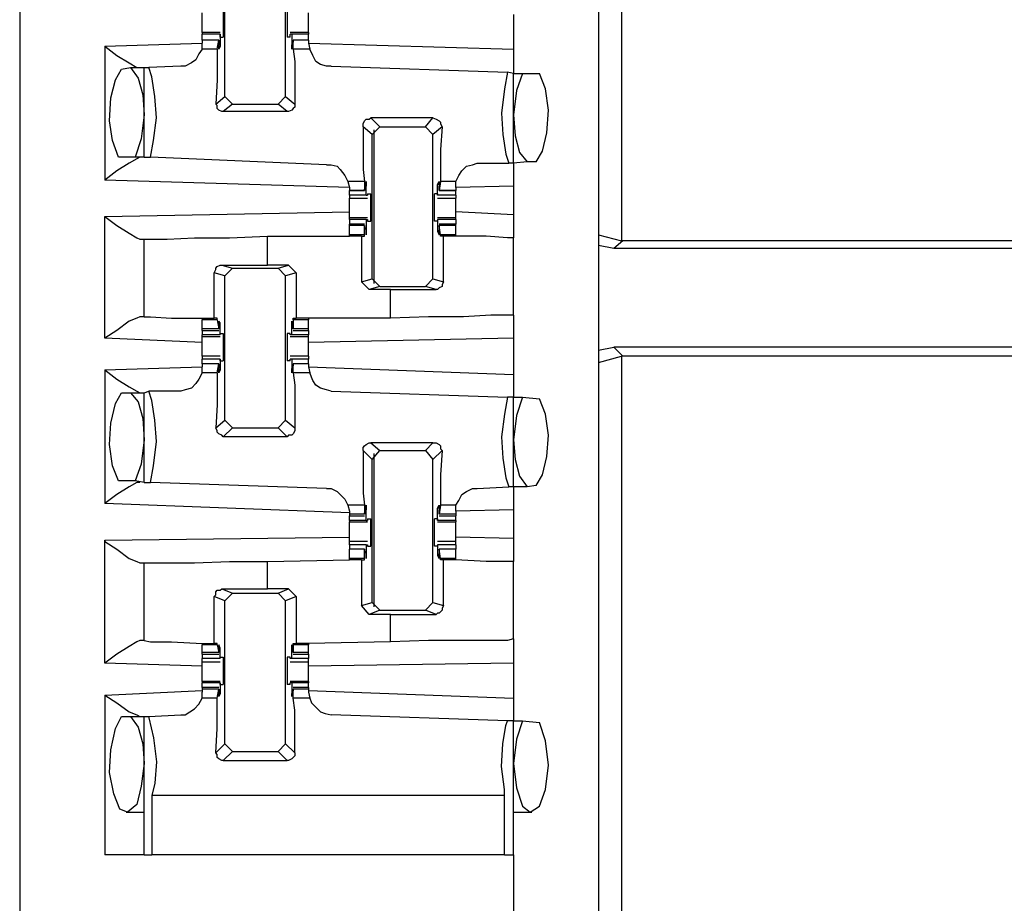
# Model space of a CAD drawing. Extents: x 0 to 19, y 0 to 12.7.
# Drawn here: x 9.4 to 10, y 6.3 to 6.9 of the extents above; entities that cross this region are included whole.
import ezdxf

# ---------------------------------------------------------------- set-up
doc = ezdxf.new("R2010")
doc.units = 0
doc.header["$MEASUREMENT"] = 0
doc.layers.get('0').update_dxf_attribs({"linetype": 'CONTINUOUS'})

msp = doc.modelspace()

# ---------------------------------------------------------------- linework, layer by layer
for p, q in [((9.35236, 10.00295), (9.35236, 2.32579)), ((9.72736, 10.00295), (9.72736, 2.32579)), ((9.74213, 7.77854), (9.74213, 6.75492)), ((9.48524, 6.84843), (9.48524, 6.94193)), ((9.52461, 6.84843), (9.52461, 6.94193)), ((9.67224, 6.90157), (9.67224, 6.87894)), ((9.48228, 6.88976), (9.47047, 6.88976)), ((9.47047, 6.88976), (9.47047, 6.88878)), ((9.47047, 6.88484), (9.47047, 6.88878)), ((9.48228, 6.88878), (9.47047, 6.88878)), ((9.48228, 6.88878), (9.48228, 6.88091)), ((9.48228, 6.88878), (9.48228, 6.88878)), ((9.48228, 6.88681), (9.48228, 6.88878)), ((9.53937, 6.88976), (9.52756, 6.88976)), ((9.52756, 6.88681), (9.52756, 6.88878)), ((9.52854, 6.88878), (9.52756, 6.88878)), ((9.53937, 6.88878), (9.52854, 6.88878)), ((9.52854, 6.88878), (9.52854, 6.88091)), ((9.53937, 6.88976), (9.53937, 6.88878)), ((9.53937, 6.88484), (9.53937, 6.88878)), ((9.40748, 6.88091), (9.47047, 6.88287)), ((9.4813, 6.88484), (9.47047, 6.88484)), ((9.47047, 6.88484), (9.47047, 6.88287)), ((9.4813, 6.88484), (9.47047, 6.88484)), ((9.47047, 6.87894), (9.47047, 6.88287)), ((9.48031, 6.87894), (9.4813, 6.88484)), ((9.4813, 6.88484), (9.4813, 6.88386)), ((9.4813, 6.88386), (9.4813, 6.88189)), ((9.48228, 6.88681), (9.48425, 6.88681)), ((9.52756, 6.88681), (9.52559, 6.88681)), ((9.52953, 6.88386), (9.52854, 6.88189)), ((9.53937, 6.88484), (9.52953, 6.88484)), ((9.52953, 6.88484), (9.52953, 6.88386)), ((9.53937, 6.88484), (9.52953, 6.88484)), ((9.52953, 6.87894), (9.52953, 6.88484)), ((9.53937, 6.88484), (9.53937, 6.88287)), ((9.53937, 6.88287), (9.54035, 6.87894)), ((9.53937, 6.88287), (9.67224, 6.87894)), ((9.40748, 6.88091), (9.40748, 6.79429)), ((9.48031, 6.87894), (9.47047, 6.87894)), ((9.48228, 6.88091), (9.4813, 6.88091)), ((9.52854, 6.88091), (9.52854, 6.88091)), ((9.54035, 6.87894), (9.52953, 6.87894)), ((9.41831, 6.86614), (9.42421, 6.86713)), ((9.42421, 6.86713), (9.43307, 6.86713)), ((9.43307, 6.80906), (9.43307, 6.86713)), ((9.43307, 6.86713), (9.43602, 6.86713)), ((9.45669, 6.86811), (9.43602, 6.86713)), ((9.55413, 6.86811), (9.66831, 6.86417)), ((9.67224, 6.86319), (9.66831, 6.86417)), ((9.67224, 6.86319), (9.67815, 6.86319)), ((9.67224, 6.80512), (9.67224, 6.86319)), ((9.67815, 6.86319), (9.68898, 6.86319)), ((9.47933, 6.8435), (9.48524, 6.84843)), ((9.49016, 6.8435), (9.48524, 6.84843)), ((9.52461, 6.84843), (9.51969, 6.8435)), ((9.52461, 6.84843), (9.53051, 6.8435)), ((9.49016, 6.8435), (9.48425, 6.83858)), ((9.52559, 6.83858), (9.48425, 6.83858)), ((9.49016, 6.8435), (9.51969, 6.8435)), ((9.52559, 6.83858), (9.51969, 6.8435)), ((9.57972, 6.83465), (9.58563, 6.82874)), ((9.62008, 6.83465), (9.57972, 6.83465)), ((9.61516, 6.82874), (9.62008, 6.83465)), ((9.58071, 6.82382), (9.5748, 6.82874)), ((9.58071, 6.82382), (9.58563, 6.82874)), ((9.58169, 6.82677), (9.58169, 6.72736)), ((9.58563, 6.82874), (9.61516, 6.82874)), ((9.61516, 6.82874), (9.62008, 6.82382)), ((9.62598, 6.82874), (9.62008, 6.82382)), ((9.58071, 6.73031), (9.58071, 6.82382)), ((9.62008, 6.73031), (9.62008, 6.82382)), ((9.42717, 6.80906), (9.41634, 6.80906)), ((9.43307, 6.80906), (9.42717, 6.80906)), ((9.43307, 6.80906), (9.43701, 6.80906)), ((9.55118, 6.80413), (9.43701, 6.80906)), ((9.6811, 6.8061), (9.67224, 6.80512)), ((9.68701, 6.8061), (9.6811, 6.8061)), ((9.64862, 6.80512), (9.66929, 6.80512)), ((9.67224, 6.80512), (9.66929, 6.80512)), ((9.56594, 6.78937), (9.40748, 6.79429)), ((9.56496, 6.79331), (9.56594, 6.78937)), ((9.57579, 6.79331), (9.56496, 6.79331)), ((9.57579, 6.79331), (9.57579, 6.7874)), ((9.625, 6.79331), (9.62402, 6.7874)), ((9.63484, 6.79331), (9.625, 6.79331)), ((9.63484, 6.78937), (9.63484, 6.79331)), ((9.56594, 6.78937), (9.56594, 6.7874)), ((9.56594, 6.7874), (9.57579, 6.7874)), ((9.56594, 6.78445), (9.56594, 6.7874)), ((9.57579, 6.7874), (9.56594, 6.7874)), ((9.57579, 6.78839), (9.57677, 6.79035)), ((9.57579, 6.7874), (9.57579, 6.78839)), ((9.57677, 6.78445), (9.57677, 6.79134)), ((9.57677, 6.79134), (9.57677, 6.79134)), ((9.62402, 6.79134), (9.62303, 6.79134)), ((9.62303, 6.78445), (9.62303, 6.79134)), ((9.62402, 6.78839), (9.62402, 6.79035)), ((9.62402, 6.7874), (9.62402, 6.78839)), ((9.62402, 6.7874), (9.63484, 6.7874)), ((9.63484, 6.7874), (9.62402, 6.7874)), ((9.67224, 6.79035), (9.63484, 6.78937)), ((9.63484, 6.78937), (9.63484, 6.7874)), ((9.63484, 6.78445), (9.63484, 6.7874)), ((9.67224, 6.79035), (9.67224, 6.77165)), ((9.57677, 6.78445), (9.56594, 6.78445)), ((9.56594, 6.78248), (9.57776, 6.78248)), ((9.57677, 6.78445), (9.57776, 6.78445)), ((9.57776, 6.78543), (9.57972, 6.78543)), ((9.57776, 6.78543), (9.57776, 6.78445)), ((9.62303, 6.78543), (9.62106, 6.78543)), ((9.62303, 6.78543), (9.62303, 6.78445)), ((9.63484, 6.78445), (9.62303, 6.78445)), ((9.62303, 6.78445), (9.62303, 6.78445)), ((9.62303, 6.78248), (9.63484, 6.78248)), ((9.40748, 6.77067), (9.56594, 6.77362)), ((9.67224, 6.77165), (9.63484, 6.77362)), ((9.40748, 6.69193), (9.40748, 6.77067)), ((9.57776, 6.76969), (9.56594, 6.76969)), ((9.56594, 6.7687), (9.56594, 6.76969)), ((9.56594, 6.7687), (9.56594, 6.76575)), ((9.57677, 6.7687), (9.56594, 6.7687)), ((9.57677, 6.7687), (9.57677, 6.76083)), ((9.57677, 6.7687), (9.57776, 6.7687)), ((9.57776, 6.7687), (9.57776, 6.76772)), ((9.57776, 6.76772), (9.57972, 6.76772)), ((9.62303, 6.76772), (9.62106, 6.76772)), ((9.63484, 6.76969), (9.62303, 6.76969)), ((9.62303, 6.7687), (9.62303, 6.76772)), ((9.62303, 6.7687), (9.62303, 6.7687)), ((9.63484, 6.7687), (9.62303, 6.7687)), ((9.62303, 6.7687), (9.62303, 6.76083)), ((9.63484, 6.7687), (9.63484, 6.76969)), ((9.63484, 6.7687), (9.63484, 6.76575)), ((9.57579, 6.76575), (9.56594, 6.76575)), ((9.56594, 6.76476), (9.56594, 6.76575)), ((9.56594, 6.75886), (9.56594, 6.76476)), ((9.57579, 6.76476), (9.56594, 6.76476)), ((9.57579, 6.75886), (9.57579, 6.76476)), ((9.57579, 6.76476), (9.57579, 6.76378)), ((9.57579, 6.76378), (9.57677, 6.76181)), ((9.57677, 6.76083), (9.57677, 6.76083)), ((9.62402, 6.76083), (9.62303, 6.76083)), ((9.63484, 6.76575), (9.62402, 6.76575)), ((9.62402, 6.76476), (9.62402, 6.76378)), ((9.63484, 6.76476), (9.62402, 6.76476)), ((9.625, 6.75886), (9.62402, 6.76476)), ((9.62402, 6.76378), (9.62402, 6.76181)), ((9.63484, 6.76476), (9.63484, 6.76575)), ((9.63484, 6.75886), (9.63484, 6.76476)), ((9.43012, 6.75591), (9.43307, 6.75591)), ((9.43307, 6.70571), (9.43307, 6.75591)), ((9.5128, 6.75787), (9.56594, 6.75787)), ((9.5128, 6.73917), (9.5128, 6.75787)), ((9.56594, 6.75787), (9.56594, 6.75886)), ((9.57579, 6.75886), (9.56594, 6.75886)), ((9.57382, 6.75787), (9.56594, 6.75787)), ((9.57382, 6.75787), (9.57579, 6.75787)), ((9.57382, 6.75787), (9.57382, 6.72835)), ((9.57579, 6.75787), (9.57579, 6.75886)), ((9.63484, 6.75886), (9.625, 6.75886)), ((9.625, 6.75787), (9.625, 6.75886)), ((9.62697, 6.75787), (9.625, 6.75787)), ((9.62697, 6.72835), (9.62697, 6.75787)), ((9.63484, 6.75787), (9.63484, 6.75886)), ((9.63484, 6.75787), (9.63484, 6.75787)), ((9.67224, 6.70669), (9.67224, 6.75689)), ((9.72736, 6.75886), (9.74213, 6.75492)), ((9.74311, 6.75492), (9.7372, 6.75)), ((9.74213, 6.75492), (9.74311, 6.75492)), ((10.18307, 6.75492), (9.74311, 6.75492)), ((9.7372, 6.75), (9.72736, 6.75197)), ((10.18799, 6.75), (9.7372, 6.75)), ((9.48327, 6.73917), (9.5128, 6.73917)), ((9.48327, 6.73917), (9.49016, 6.7372)), ((9.48524, 6.73228), (9.49016, 6.7372)), ((9.49016, 6.7372), (9.51969, 6.7372)), ((9.52657, 6.73917), (9.5128, 6.73917)), ((9.51969, 6.7372), (9.52657, 6.73917)), ((9.51969, 6.7372), (9.52461, 6.73228)), ((9.52657, 6.73917), (9.5315, 6.73425)), ((9.47835, 6.70472), (9.47835, 6.73425)), ((9.48524, 6.73228), (9.47835, 6.73425)), ((9.48524, 6.63878), (9.48524, 6.73228)), ((9.5315, 6.73425), (9.52461, 6.73228)), ((9.52461, 6.63878), (9.52461, 6.73228)), ((9.5315, 6.73425), (9.5315, 6.70472)), ((9.57382, 6.72835), (9.58071, 6.73031)), ((9.58563, 6.72539), (9.58071, 6.73031)), ((9.62008, 6.73031), (9.61516, 6.72539)), ((9.62008, 6.73031), (9.62697, 6.72835)), ((9.57874, 6.72343), (9.57382, 6.72835)), ((9.58563, 6.72539), (9.57874, 6.72343)), ((9.59252, 6.72343), (9.57874, 6.72343)), ((9.58563, 6.72539), (9.61516, 6.72539)), ((9.59252, 6.72343), (9.62205, 6.72343)), ((9.59252, 6.70472), (9.59252, 6.72343)), ((9.62205, 6.72343), (9.61516, 6.72539)), ((9.43307, 6.70571), (9.43012, 6.70571)), ((9.47047, 6.70472), (9.47047, 6.70374)), ((9.47047, 6.69783), (9.47047, 6.70374)), ((9.48031, 6.70374), (9.47047, 6.70374)), ((9.48031, 6.70472), (9.47835, 6.70472)), ((9.48031, 6.70374), (9.48031, 6.70472)), ((9.48031, 6.70374), (9.4813, 6.69783)), ((9.52953, 6.70472), (9.5315, 6.70472)), ((9.52953, 6.70374), (9.52953, 6.70472)), ((9.53937, 6.70374), (9.52953, 6.70374)), ((9.52953, 6.70374), (9.52953, 6.69783)), ((9.53937, 6.70472), (9.5315, 6.70472)), ((9.53937, 6.70472), (9.53937, 6.70374)), ((9.59252, 6.70472), (9.53937, 6.70472)), ((9.53937, 6.69783), (9.53937, 6.70374)), ((9.47047, 6.69685), (9.47047, 6.69783)), ((9.4813, 6.69783), (9.47047, 6.69783)), ((9.47047, 6.69685), (9.4813, 6.69685)), ((9.47047, 6.69685), (9.47047, 6.6939)), ((9.48228, 6.70177), (9.4813, 6.70177)), ((9.4813, 6.69882), (9.4813, 6.70079)), ((9.4813, 6.69783), (9.4813, 6.69882)), ((9.48228, 6.6939), (9.48228, 6.70177)), ((9.52854, 6.70177), (9.52854, 6.70177)), ((9.52854, 6.6939), (9.52854, 6.70177)), ((9.52953, 6.69882), (9.52854, 6.70079)), ((9.52953, 6.69783), (9.52953, 6.69882)), ((9.53937, 6.69783), (9.52953, 6.69783)), ((9.52953, 6.69685), (9.53937, 6.69685)), ((9.53937, 6.69685), (9.53937, 6.69783)), ((9.53937, 6.69685), (9.53937, 6.6939)), ((9.47047, 6.68898), (9.40748, 6.69193)), ((9.47047, 6.69291), (9.47047, 6.6939)), ((9.48228, 6.6939), (9.47047, 6.6939)), ((9.47047, 6.69291), (9.48228, 6.69291)), ((9.48228, 6.69488), (9.48425, 6.69488)), ((9.48228, 6.6939), (9.48228, 6.69488)), ((9.48228, 6.6939), (9.48228, 6.6939)), ((9.52756, 6.69488), (9.52559, 6.69488)), ((9.52756, 6.6939), (9.52756, 6.69488)), ((9.52854, 6.6939), (9.52756, 6.6939)), ((9.52756, 6.69291), (9.53937, 6.69291)), ((9.53937, 6.6939), (9.52854, 6.6939)), ((9.53937, 6.69291), (9.53937, 6.6939)), ((9.67224, 6.69193), (9.53937, 6.68898)), ((9.67224, 6.69193), (9.67224, 6.66831)), ((9.72736, 6.68406), (9.7372, 6.68602)), ((10.18799, 6.68602), (9.7372, 6.68602)), ((9.7372, 6.68602), (9.74311, 6.68012)), ((9.48228, 6.68012), (9.47047, 6.68012)), ((9.47047, 6.6752), (9.47047, 6.67815)), ((9.48228, 6.67815), (9.47047, 6.67815)), ((9.48228, 6.67815), (9.48228, 6.67126)), ((9.48228, 6.67815), (9.48228, 6.67815)), ((9.48228, 6.67717), (9.48228, 6.67815)), ((9.53937, 6.68012), (9.52756, 6.68012)), ((9.52756, 6.67717), (9.52756, 6.67815)), ((9.52854, 6.67815), (9.52756, 6.67815)), ((9.53937, 6.67815), (9.52854, 6.67815)), ((9.52854, 6.67815), (9.52854, 6.67126)), ((9.53937, 6.6752), (9.53937, 6.67815)), ((9.72736, 6.67618), (9.74213, 6.68012)), ((9.74311, 6.68012), (9.74213, 6.68012)), ((9.74213, 6.68012), (9.74213, 5.64862)), ((10.18307, 6.68012), (9.74311, 6.68012)), ((9.40748, 6.67126), (9.47047, 6.67323)), ((9.4813, 6.6752), (9.47047, 6.6752)), ((9.47047, 6.6752), (9.47047, 6.67323)), ((9.4813, 6.6752), (9.47047, 6.6752)), ((9.47047, 6.66929), (9.47047, 6.67323)), ((9.48031, 6.66929), (9.4813, 6.6752)), ((9.4813, 6.6752), (9.4813, 6.67421)), ((9.4813, 6.67421), (9.4813, 6.67224)), ((9.48228, 6.67717), (9.48425, 6.67717)), ((9.52756, 6.67717), (9.52559, 6.67717)), ((9.52953, 6.67421), (9.52854, 6.67224)), ((9.53937, 6.6752), (9.52953, 6.6752)), ((9.52953, 6.6752), (9.52953, 6.67421)), ((9.53937, 6.6752), (9.52953, 6.6752)), ((9.52953, 6.66929), (9.52953, 6.6752)), ((9.53937, 6.6752), (9.53937, 6.67323)), ((9.53937, 6.67323), (9.54035, 6.66929)), ((9.53937, 6.67323), (9.67224, 6.66831)), ((9.40748, 6.67126), (9.40748, 6.58465)), ((9.48031, 6.66929), (9.47047, 6.66929)), ((9.48228, 6.67126), (9.4813, 6.67126)), ((9.52854, 6.67126), (9.52854, 6.67126)), ((9.54035, 6.66929), (9.52953, 6.66929)), ((9.41831, 6.6565), (9.42421, 6.6565)), ((9.42421, 6.6565), (9.43307, 6.6565)), ((9.43307, 6.6565), (9.43602, 6.65748)), ((9.43307, 6.59843), (9.43307, 6.6565)), ((9.45669, 6.65748), (9.43602, 6.65748)), ((9.55413, 6.65748), (9.66831, 6.65354)), ((9.67224, 6.65354), (9.66831, 6.65354)), ((9.67224, 6.65354), (9.67815, 6.65354)), ((9.67224, 6.59547), (9.67224, 6.65354)), ((9.67815, 6.65354), (9.68898, 6.65256)), ((9.47933, 6.63386), (9.48524, 6.63878)), ((9.49016, 6.63386), (9.48425, 6.62795)), ((9.49016, 6.63386), (9.48524, 6.63878)), ((9.49016, 6.63386), (9.51969, 6.63386)), ((9.52461, 6.63878), (9.51969, 6.63386)), ((9.52559, 6.62795), (9.51969, 6.63386)), ((9.52461, 6.63878), (9.53051, 6.63386)), ((9.52559, 6.62795), (9.48425, 6.62795)), ((9.57972, 6.62402), (9.58563, 6.61909)), ((9.62008, 6.62402), (9.57972, 6.62402)), ((9.61516, 6.61909), (9.62008, 6.62402)), ((9.58071, 6.61319), (9.5748, 6.61909)), ((9.58071, 6.61319), (9.58563, 6.61909)), ((9.58169, 6.61713), (9.58169, 6.51772)), ((9.58563, 6.61909), (9.61516, 6.61909)), ((9.61516, 6.61909), (9.62008, 6.61319)), ((9.62598, 6.61909), (9.62008, 6.61319)), ((9.58071, 6.52067), (9.58071, 6.61319)), ((9.62008, 6.52067), (9.62008, 6.61319)), ((9.42717, 6.59941), (9.41634, 6.59941)), ((9.43307, 6.59843), (9.42717, 6.59941)), ((9.43307, 6.59843), (9.43701, 6.59843)), ((9.55118, 6.59449), (9.43701, 6.59843)), ((9.64862, 6.59449), (9.66929, 6.59547)), ((9.67224, 6.59547), (9.66929, 6.59547)), ((9.6811, 6.59547), (9.67224, 6.59547)), ((9.68701, 6.59646), (9.6811, 6.59547)), ((9.56594, 6.57874), (9.40748, 6.58465)), ((9.56496, 6.58366), (9.56594, 6.57972)), ((9.57579, 6.58366), (9.56496, 6.58366)), ((9.57579, 6.58366), (9.57579, 6.57776)), ((9.625, 6.58366), (9.62402, 6.57776)), ((9.63484, 6.58366), (9.625, 6.58366)), ((9.63484, 6.57972), (9.63484, 6.58366)), ((9.56594, 6.57972), (9.56594, 6.57776)), ((9.56594, 6.57776), (9.56594, 6.57677)), ((9.57579, 6.57776), (9.56594, 6.57776)), ((9.56594, 6.57677), (9.57579, 6.57677)), ((9.56594, 6.57382), (9.56594, 6.57677)), ((9.57579, 6.57874), (9.57677, 6.58071)), ((9.57579, 6.57776), (9.57579, 6.57874)), ((9.57677, 6.57382), (9.57677, 6.58169)), ((9.57677, 6.58169), (9.57677, 6.58169)), ((9.62402, 6.58169), (9.62303, 6.58169)), ((9.62303, 6.57382), (9.62303, 6.58169)), ((9.62402, 6.57874), (9.62402, 6.58071)), ((9.62402, 6.57776), (9.62402, 6.57874)), ((9.63484, 6.57776), (9.62402, 6.57776)), ((9.62402, 6.57677), (9.63484, 6.57677)), ((9.67224, 6.58071), (9.63484, 6.57972)), ((9.63484, 6.57972), (9.63484, 6.57776)), ((9.63484, 6.57776), (9.63484, 6.57677)), ((9.63484, 6.57382), (9.63484, 6.57677)), ((9.67224, 6.58071), (9.67224, 6.56201)), ((9.56594, 6.57382), (9.56594, 6.57283)), ((9.57677, 6.57382), (9.56594, 6.57382)), ((9.56594, 6.57283), (9.57776, 6.57283)), ((9.57677, 6.57382), (9.57776, 6.57382)), ((9.57776, 6.5748), (9.57972, 6.5748)), ((9.57776, 6.5748), (9.57776, 6.57382)), ((9.62303, 6.5748), (9.62106, 6.5748)), ((9.62303, 6.5748), (9.62303, 6.57382)), ((9.63484, 6.57382), (9.62303, 6.57382)), ((9.62303, 6.57382), (9.62303, 6.57382)), ((9.62303, 6.57283), (9.63484, 6.57283)), ((9.63484, 6.57382), (9.63484, 6.57283)), ((9.40748, 6.56102), (9.56594, 6.56299)), ((9.67224, 6.56201), (9.63484, 6.56299)), ((9.40748, 6.4813), (9.40748, 6.56102)), ((9.57776, 6.56004), (9.56594, 6.56004)), ((9.56594, 6.55807), (9.56594, 6.55512)), ((9.57677, 6.55807), (9.56594, 6.55807)), ((9.57677, 6.55807), (9.57677, 6.55118)), ((9.57677, 6.55807), (9.57776, 6.55807)), ((9.57776, 6.55807), (9.57776, 6.55709)), ((9.57776, 6.55709), (9.57972, 6.55709)), ((9.62303, 6.55709), (9.62106, 6.55709)), ((9.63484, 6.56004), (9.62303, 6.56004)), ((9.62303, 6.55807), (9.62303, 6.55709)), ((9.62303, 6.55807), (9.62303, 6.55807)), ((9.63484, 6.55807), (9.62303, 6.55807)), ((9.62303, 6.55807), (9.62303, 6.55118)), ((9.63484, 6.55807), (9.63484, 6.55512)), ((9.57579, 6.55512), (9.56594, 6.55512)), ((9.56594, 6.54921), (9.56594, 6.55512)), ((9.57579, 6.55512), (9.56594, 6.55512)), ((9.57579, 6.54921), (9.57579, 6.55512)), ((9.57579, 6.55512), (9.57579, 6.55413)), ((9.57579, 6.55413), (9.57677, 6.55217)), ((9.57677, 6.55118), (9.57677, 6.55118)), ((9.62402, 6.55118), (9.62303, 6.55118)), ((9.63484, 6.55512), (9.62402, 6.55512)), ((9.62402, 6.55512), (9.62402, 6.55413)), ((9.63484, 6.55512), (9.62402, 6.55512)), ((9.625, 6.54921), (9.62402, 6.55512)), ((9.62402, 6.55413), (9.62402, 6.55217)), ((9.63484, 6.54921), (9.63484, 6.55512)), ((9.43012, 6.54626), (9.43307, 6.54626)), ((9.43307, 6.49606), (9.43307, 6.54626)), ((9.5128, 6.54724), (9.56594, 6.54823)), ((9.5128, 6.52953), (9.5128, 6.54724)), ((9.56594, 6.54823), (9.56594, 6.54921)), ((9.57579, 6.54921), (9.56594, 6.54921)), ((9.57382, 6.54823), (9.56594, 6.54823)), ((9.57382, 6.54823), (9.57579, 6.54823)), ((9.57382, 6.54823), (9.57382, 6.5187)), ((9.57579, 6.54823), (9.57579, 6.54921)), ((9.63484, 6.54921), (9.625, 6.54921)), ((9.625, 6.54823), (9.625, 6.54921)), ((9.62697, 6.54823), (9.625, 6.54823)), ((9.62697, 6.5187), (9.62697, 6.54823)), ((9.63484, 6.54823), (9.63484, 6.54921)), ((9.63484, 6.54823), (9.63484, 6.54823)), ((9.67224, 6.49705), (9.67224, 6.54724)), ((9.48327, 6.52953), (9.5128, 6.52953)), ((9.48327, 6.52953), (9.49016, 6.52657)), ((9.48524, 6.52165), (9.49016, 6.52657)), ((9.49016, 6.52657), (9.51969, 6.52657)), ((9.52657, 6.52953), (9.5128, 6.52953)), ((9.51969, 6.52657), (9.52657, 6.52953)), ((9.51969, 6.52657), (9.52461, 6.52165)), ((9.52657, 6.52953), (9.5315, 6.52461)), ((9.47835, 6.49409), (9.47835, 6.52461)), ((9.48524, 6.52165), (9.47835, 6.52461)), ((9.48524, 6.42913), (9.48524, 6.52165)), ((9.5315, 6.52461), (9.52461, 6.52165)), ((9.52461, 6.42913), (9.52461, 6.52165)), ((9.5315, 6.52461), (9.5315, 6.49409)), ((9.57382, 6.5187), (9.58071, 6.52067)), ((9.57874, 6.5128), (9.57382, 6.5187)), ((9.58563, 6.51575), (9.58071, 6.52067)), ((9.62008, 6.52067), (9.61516, 6.51575)), ((9.62008, 6.52067), (9.62697, 6.5187)), ((9.58563, 6.51575), (9.57874, 6.5128)), ((9.59252, 6.5128), (9.57874, 6.5128)), ((9.58563, 6.51575), (9.61516, 6.51575)), ((9.59252, 6.5128), (9.62205, 6.5128)), ((9.59252, 6.49508), (9.59252, 6.5128)), ((9.62205, 6.5128), (9.61516, 6.51575)), ((9.43307, 6.49606), (9.43012, 6.49606)), ((9.47047, 6.49409), (9.47047, 6.49311)), ((9.47047, 6.48819), (9.47047, 6.49311)), ((9.48031, 6.49311), (9.47047, 6.49311)), ((9.48031, 6.49409), (9.47835, 6.49409)), ((9.48031, 6.49311), (9.48031, 6.49409)), ((9.48031, 6.49311), (9.4813, 6.48819)), ((9.52953, 6.49409), (9.5315, 6.49409)), ((9.52953, 6.49311), (9.52953, 6.49409)), ((9.53937, 6.49311), (9.52953, 6.49311)), ((9.52953, 6.49311), (9.52953, 6.48819)), ((9.53937, 6.49409), (9.5315, 6.49409)), ((9.59252, 6.49508), (9.53937, 6.49409)), ((9.53937, 6.49409), (9.53937, 6.49311)), ((9.53937, 6.48819), (9.53937, 6.49311)), ((9.47047, 6.4872), (9.47047, 6.48819)), ((9.4813, 6.48819), (9.47047, 6.48819)), ((9.47047, 6.4872), (9.4813, 6.4872)), ((9.47047, 6.4872), (9.47047, 6.48425)), ((9.48228, 6.49114), (9.4813, 6.49114)), ((9.4813, 6.48819), (9.4813, 6.49114)), ((9.4813, 6.48819), (9.4813, 6.48819)), ((9.48228, 6.48425), (9.48228, 6.49114)), ((9.52953, 6.48819), (9.52854, 6.49114)), ((9.52854, 6.49114), (9.52854, 6.49114)), ((9.52854, 6.48425), (9.52854, 6.49114)), ((9.53937, 6.48819), (9.52953, 6.48819)), ((9.52953, 6.48819), (9.52953, 6.48819)), ((9.52953, 6.4872), (9.53937, 6.4872)), ((9.53937, 6.4872), (9.53937, 6.48819)), ((9.53937, 6.4872), (9.53937, 6.48425)), ((9.47047, 6.47933), (9.40748, 6.4813)), ((9.48228, 6.48425), (9.47047, 6.48425)), ((9.47047, 6.48228), (9.48228, 6.48228)), ((9.48228, 6.48524), (9.48425, 6.48524)), ((9.48228, 6.48425), (9.48228, 6.48524)), ((9.48228, 6.48425), (9.48228, 6.48425)), ((9.52756, 6.48524), (9.52559, 6.48524)), ((9.52756, 6.48425), (9.52756, 6.48524)), ((9.52854, 6.48425), (9.52756, 6.48425)), ((9.52756, 6.48228), (9.53937, 6.48228)), ((9.53937, 6.48425), (9.52854, 6.48425)), ((9.67224, 6.4813), (9.53937, 6.47933)), ((9.67224, 6.4813), (9.67224, 6.45866)), ((9.48228, 6.46949), (9.47047, 6.46949)), ((9.47047, 6.46949), (9.47047, 6.4685)), ((9.47047, 6.46555), (9.47047, 6.4685)), ((9.48228, 6.4685), (9.47047, 6.4685)), ((9.48228, 6.4685), (9.48228, 6.46161)), ((9.48228, 6.4685), (9.48228, 6.4685)), ((9.48228, 6.46752), (9.48228, 6.4685)), ((9.48228, 6.46752), (9.48425, 6.46752)), ((9.52756, 6.46752), (9.52559, 6.46752)), ((9.53937, 6.46949), (9.52756, 6.46949)), ((9.52756, 6.46752), (9.52756, 6.4685)), ((9.52854, 6.4685), (9.52756, 6.4685)), ((9.53937, 6.4685), (9.52854, 6.4685)), ((9.52854, 6.4685), (9.52854, 6.46161)), ((9.53937, 6.46949), (9.53937, 6.4685)), ((9.53937, 6.46555), (9.53937, 6.4685)), ((9.40748, 6.46063), (9.47047, 6.46358)), ((9.4813, 6.46555), (9.47047, 6.46555)), ((9.47047, 6.46555), (9.47047, 6.46457)), ((9.47047, 6.46457), (9.47047, 6.4626)), ((9.4813, 6.46457), (9.47047, 6.46457)), ((9.47047, 6.45866), (9.47047, 6.4626)), ((9.48031, 6.45866), (9.4813, 6.46457)), ((9.4813, 6.46457), (9.4813, 6.46358)), ((9.4813, 6.46358), (9.4813, 6.46161)), ((9.48228, 6.46161), (9.4813, 6.46161)), ((9.52953, 6.46358), (9.52854, 6.46161)), ((9.52854, 6.46161), (9.52854, 6.46161)), ((9.53937, 6.46555), (9.52953, 6.46555)), ((9.52953, 6.46457), (9.52953, 6.46358)), ((9.53937, 6.46457), (9.52953, 6.46457)), ((9.52953, 6.45866), (9.52953, 6.46457)), ((9.53937, 6.46555), (9.53937, 6.46457)), ((9.53937, 6.46457), (9.53937, 6.4626)), ((9.53937, 6.46358), (9.67224, 6.45866)), ((9.53937, 6.4626), (9.54035, 6.45866)), ((9.40748, 6.46063), (9.40748, 6.35728)), ((9.48031, 6.45866), (9.47047, 6.45866)), ((9.54035, 6.45866), (9.52953, 6.45866)), ((9.41831, 6.44685), (9.42421, 6.44685)), ((9.42421, 6.44685), (9.43307, 6.44685)), ((9.43307, 6.35728), (9.43307, 6.44685)), ((9.43307, 6.44685), (9.43602, 6.44685)), ((9.43602, 6.44685), (9.45669, 6.44783)), ((9.66831, 6.4439), (9.55413, 6.44783)), ((9.67224, 6.4439), (9.66831, 6.4439)), ((9.67224, 6.35728), (9.67224, 6.4439)), ((9.67224, 6.4439), (9.67815, 6.4439)), ((9.67815, 6.4439), (9.68898, 6.44291)), ((9.47933, 6.42323), (9.48524, 6.42913)), ((9.49016, 6.42421), (9.48524, 6.42913)), ((9.52461, 6.42913), (9.51969, 6.42421)), ((9.52461, 6.42913), (9.53051, 6.42323)), ((9.49016, 6.42421), (9.48425, 6.41831)), ((9.49016, 6.42421), (9.51969, 6.42421)), ((9.52559, 6.41831), (9.51969, 6.42421)), ((9.48425, 6.41831), (9.52559, 6.41831)), ((9.66634, 6.39567), (9.43799, 6.39567)), ((9.43799, 6.39567), (9.43799, 6.35728)), ((9.66634, 6.35728), (9.66634, 6.39567)), ((9.42126, 6.38484), (9.42126, 6.38484)), ((9.42126, 6.38484), (9.43307, 6.38484)), ((9.67224, 6.38484), (9.67224, 6.38484)), ((9.67224, 6.38484), (9.68406, 6.38484)), ((9.66634, 6.35728), (9.43799, 6.35728)), ((9.67224, 6.35728), (9.67224, 5.97146))]:
    msp.add_line(p, q)
for points in [[(9.47047, 6.89665), (9.47047, 6.89961), (9.47047, 6.90256)], [(9.48425, 6.90551), (9.48425, 6.90059), (9.48425, 6.89173), (9.48425, 6.88681)], [(9.52559, 6.90551), (9.52559, 6.90059), (9.52559, 6.89173), (9.52559, 6.88681)], [(9.53937, 6.89665), (9.53937, 6.89961), (9.53937, 6.90256)], [(9.47047, 6.88976), (9.47047, 6.89272), (9.47047, 6.89665)], [(9.53937, 6.88976), (9.53937, 6.89272), (9.53937, 6.89665)], [(9.48228, 6.88091), (9.4813, 6.87894), (9.4813, 6.88189)], [(9.52854, 6.88091), (9.52854, 6.87894), (9.52854, 6.88189)], [(9.40748, 6.88091), (9.41535, 6.875), (9.42323, 6.87008), (9.42815, 6.86713), (9.43012, 6.86713)], [(9.47047, 6.87894), (9.4685, 6.87598), (9.46654, 6.87205), (9.46358, 6.87008), (9.45965, 6.86811), (9.45669, 6.86811)], [(9.48031, 6.87894), (9.48031, 6.87106), (9.48031, 6.85925), (9.47933, 6.8435)], [(9.52953, 6.87894), (9.53051, 6.87106), (9.53051, 6.85925), (9.53051, 6.8435)], [(9.55413, 6.86811), (9.55118, 6.86811), (9.54724, 6.86909), (9.54429, 6.87106), (9.54232, 6.875), (9.54035, 6.87894)], [(9.67224, 6.87894), (9.67224, 6.86811), (9.67224, 6.86319)], [(9.41634, 6.80906), (9.4124, 6.81988), (9.41043, 6.83268), (9.41142, 6.84744), (9.41437, 6.85925), (9.41831, 6.86614)], [(9.42421, 6.86713), (9.42913, 6.86024), (9.43209, 6.84941), (9.43307, 6.83661)], [(9.43701, 6.80906), (9.43898, 6.81988), (9.44094, 6.83465), (9.43996, 6.84843), (9.43799, 6.86122), (9.43602, 6.86713)], [(9.66831, 6.86417), (9.66634, 6.85335), (9.66437, 6.8376), (9.66535, 6.82382), (9.66732, 6.81102), (9.66929, 6.80512)], [(9.67815, 6.86319), (9.67421, 6.85236), (9.67224, 6.83661)], [(9.68701, 6.8061), (9.69094, 6.81299), (9.6939, 6.8248), (9.69488, 6.83957), (9.69291, 6.85335), (9.68898, 6.86319)], [(9.48425, 6.83858), (9.48327, 6.83858), (9.4813, 6.83957), (9.48031, 6.84055), (9.48031, 6.84252), (9.47933, 6.8435)], [(9.53051, 6.8435), (9.53051, 6.84154), (9.52953, 6.84055), (9.52854, 6.83957), (9.52657, 6.83858), (9.52559, 6.83858)], [(9.43307, 6.83661), (9.4311, 6.82087), (9.42717, 6.80906)], [(9.5748, 6.82874), (9.5748, 6.83071), (9.57579, 6.83268), (9.57677, 6.83366), (9.57874, 6.83366), (9.57972, 6.83465)], [(9.62008, 6.83465), (9.62205, 6.83366), (9.62402, 6.83268), (9.625, 6.83169), (9.625, 6.83071), (9.62598, 6.82874)], [(9.67224, 6.83661), (9.67323, 6.82283), (9.67618, 6.81201), (9.6811, 6.8061)], [(9.5748, 6.82874), (9.5748, 6.81398), (9.5748, 6.80118), (9.57579, 6.79331)], [(9.62598, 6.82874), (9.625, 6.81398), (9.625, 6.80118), (9.625, 6.79331)], [(9.43012, 6.80906), (9.42815, 6.80807), (9.42323, 6.80512), (9.41535, 6.8002), (9.40748, 6.79429)], [(9.55118, 6.80413), (9.55413, 6.80413), (9.55807, 6.80315), (9.56004, 6.80118), (9.56299, 6.79724), (9.56496, 6.79331)], [(9.63484, 6.79331), (9.63681, 6.79724), (9.63878, 6.8002), (9.64173, 6.80315), (9.64567, 6.80413), (9.64862, 6.80512)], [(9.67224, 6.80512), (9.67224, 6.80118), (9.67224, 6.79035)], [(9.57677, 6.79134), (9.57677, 6.79331), (9.57677, 6.79035)], [(9.62303, 6.79134), (9.62402, 6.79331), (9.62402, 6.79035)], [(9.56594, 6.78445), (9.56594, 6.78346), (9.56594, 6.78248)], [(9.56594, 6.77657), (9.56594, 6.77953), (9.56594, 6.78248)], [(9.57972, 6.76772), (9.57972, 6.77165), (9.57972, 6.78051), (9.57972, 6.78543)], [(9.62106, 6.76772), (9.62106, 6.77165), (9.62106, 6.78051), (9.62106, 6.78543)], [(9.63484, 6.78445), (9.63484, 6.78346), (9.63484, 6.78248)], [(9.63484, 6.77657), (9.63484, 6.77953), (9.63484, 6.78248)], [(9.56594, 6.76969), (9.56594, 6.77264), (9.56594, 6.77657)], [(9.63484, 6.76969), (9.63484, 6.77264), (9.63484, 6.77657)], [(9.40748, 6.77067), (9.41535, 6.76476), (9.42323, 6.75984), (9.42815, 6.75689), (9.43012, 6.75591)], [(9.67224, 6.77165), (9.67224, 6.76181), (9.67224, 6.75689)], [(9.57677, 6.76083), (9.57677, 6.75886), (9.57677, 6.76181)], [(9.62303, 6.76083), (9.62402, 6.75886), (9.62402, 6.76181)], [(9.43307, 6.75591), (9.43701, 6.75591), (9.44783, 6.75591), (9.46555, 6.75689), (9.48819, 6.75689), (9.5128, 6.75787)], [(9.63484, 6.75787), (9.63091, 6.75787), (9.62697, 6.75787)], [(9.67224, 6.75689), (9.66831, 6.75689), (9.65453, 6.75787), (9.63484, 6.75787)], [(9.47835, 6.73425), (9.47933, 6.73622), (9.47933, 6.7372), (9.48031, 6.73819), (9.48228, 6.73917), (9.48327, 6.73917)], [(9.62697, 6.72835), (9.62598, 6.72638), (9.62598, 6.72539), (9.62402, 6.72441), (9.62303, 6.72343), (9.62205, 6.72343)], [(9.43012, 6.70571), (9.42815, 6.70472), (9.42323, 6.70276), (9.41535, 6.69685), (9.40748, 6.69193)], [(9.43307, 6.70571), (9.43701, 6.70571), (9.45079, 6.70472), (9.47047, 6.70472)], [(9.47047, 6.70472), (9.47441, 6.70472), (9.47835, 6.70472)], [(9.67224, 6.70669), (9.66831, 6.70669), (9.65748, 6.70669), (9.63976, 6.70571), (9.61713, 6.70571), (9.59252, 6.70472)], [(9.67224, 6.70669), (9.67224, 6.70177), (9.67224, 6.69193)], [(9.48228, 6.70177), (9.4813, 6.70276), (9.4813, 6.70079)], [(9.52854, 6.70177), (9.52854, 6.70276), (9.52854, 6.70079)], [(9.47047, 6.68602), (9.47047, 6.68996), (9.47047, 6.69291)], [(9.48425, 6.69488), (9.48425, 6.69094), (9.48425, 6.68209), (9.48425, 6.67717)], [(9.52559, 6.69488), (9.52559, 6.69094), (9.52559, 6.68209), (9.52559, 6.67717)], [(9.53937, 6.68602), (9.53937, 6.68996), (9.53937, 6.69291)], [(9.47047, 6.68012), (9.47047, 6.68307), (9.47047, 6.68602)], [(9.53937, 6.68012), (9.53937, 6.68307), (9.53937, 6.68602)], [(9.47047, 6.68012), (9.47047, 6.67913), (9.47047, 6.67815)], [(9.53937, 6.68012), (9.53937, 6.67913), (9.53937, 6.67815)], [(9.48228, 6.67126), (9.4813, 6.66929), (9.4813, 6.67224)], [(9.52854, 6.67126), (9.52854, 6.66929), (9.52854, 6.67224)], [(9.40748, 6.67126), (9.41535, 6.66535), (9.42323, 6.66043), (9.42815, 6.65748), (9.43012, 6.6565)], [(9.47047, 6.66929), (9.4685, 6.66535), (9.46654, 6.6624), (9.46358, 6.65945), (9.45965, 6.65846), (9.45669, 6.65748)], [(9.48031, 6.66929), (9.48031, 6.66142), (9.48031, 6.64862), (9.47933, 6.63386)], [(9.52953, 6.66929), (9.53051, 6.66142), (9.53051, 6.64862), (9.53051, 6.63386)], [(9.55413, 6.65748), (9.55118, 6.65846), (9.54724, 6.65945), (9.54429, 6.66142), (9.54232, 6.66437), (9.54035, 6.66929)], [(9.67224, 6.66831), (9.67224, 6.65846), (9.67224, 6.65354)], [(9.41634, 6.59941), (9.4124, 6.60925), (9.41043, 6.62303), (9.41142, 6.63681), (9.41437, 6.64961), (9.41831, 6.6565)], [(9.42421, 6.6565), (9.42913, 6.65059), (9.43209, 6.63976), (9.43307, 6.62598)], [(9.43701, 6.59843), (9.43898, 6.60925), (9.44094, 6.625), (9.43996, 6.63878), (9.43799, 6.65157), (9.43602, 6.65748)], [(9.66831, 6.65354), (9.66634, 6.64272), (9.66437, 6.62795), (9.66535, 6.61417), (9.66732, 6.60138), (9.66929, 6.59547)], [(9.67815, 6.65354), (9.67421, 6.64173), (9.67224, 6.62598)], [(9.68701, 6.59646), (9.69094, 6.60335), (9.6939, 6.61516), (9.69488, 6.62894), (9.69291, 6.64272), (9.68898, 6.65256)], [(9.48425, 6.62795), (9.48327, 6.62894), (9.4813, 6.62992), (9.48031, 6.63091), (9.48031, 6.63189), (9.47933, 6.63386)], [(9.53051, 6.63386), (9.53051, 6.63189), (9.52953, 6.62992), (9.52854, 6.62894), (9.52657, 6.62894), (9.52559, 6.62795)], [(9.43307, 6.62598), (9.4311, 6.61024), (9.42717, 6.59941)], [(9.5748, 6.61909), (9.5748, 6.62106), (9.57579, 6.62205), (9.57677, 6.62303), (9.57874, 6.62402), (9.57972, 6.62402)], [(9.62008, 6.62402), (9.62205, 6.62402), (9.62402, 6.62303), (9.625, 6.62205), (9.625, 6.62008), (9.62598, 6.61909)], [(9.67224, 6.62598), (9.67323, 6.61319), (9.67618, 6.60236), (9.6811, 6.59547)], [(9.5748, 6.61909), (9.5748, 6.60335), (9.5748, 6.59154), (9.57579, 6.58366)], [(9.62598, 6.61909), (9.625, 6.60335), (9.625, 6.59154), (9.625, 6.58366)], [(9.43012, 6.59843), (9.42815, 6.59843), (9.42323, 6.59547), (9.41535, 6.59055), (9.40748, 6.58465)], [(9.67224, 6.59547), (9.67224, 6.59154), (9.67224, 6.58071)], [(9.55118, 6.59449), (9.55413, 6.59449), (9.55807, 6.59252), (9.56004, 6.59055), (9.56299, 6.5876), (9.56496, 6.58366)], [(9.63484, 6.58366), (9.63681, 6.58661), (9.63878, 6.59055), (9.64173, 6.59252), (9.64567, 6.59449), (9.64862, 6.59449)], [(9.57677, 6.58169), (9.57677, 6.58366), (9.57677, 6.58071)], [(9.62303, 6.58169), (9.62402, 6.58366), (9.62402, 6.58071)], [(9.56594, 6.56594), (9.56594, 6.56988), (9.56594, 6.57283)], [(9.57972, 6.55709), (9.57972, 6.56201), (9.57972, 6.57087), (9.57972, 6.5748)], [(9.62106, 6.55709), (9.62106, 6.56201), (9.62106, 6.57087), (9.62106, 6.5748)], [(9.63484, 6.56594), (9.63484, 6.56988), (9.63484, 6.57283)], [(9.56594, 6.56004), (9.56594, 6.56299), (9.56594, 6.56594)], [(9.63484, 6.56004), (9.63484, 6.56299), (9.63484, 6.56594)], [(9.40748, 6.56102), (9.40748, 6.56004), (9.41535, 6.55512), (9.42323, 6.54921), (9.42815, 6.54724), (9.43012, 6.54626)], [(9.56594, 6.55807), (9.56594, 6.55906), (9.56594, 6.56004)], [(9.63484, 6.55807), (9.63484, 6.55906), (9.63484, 6.56004)], [(9.67224, 6.56201), (9.67224, 6.55118), (9.67224, 6.54724)], [(9.57677, 6.55118), (9.57677, 6.54921), (9.57677, 6.55217)], [(9.62303, 6.55118), (9.62402, 6.54921), (9.62402, 6.55217)], [(9.43307, 6.54626), (9.43701, 6.54626), (9.44783, 6.54626), (9.46555, 6.54626), (9.48819, 6.54724), (9.5128, 6.54724)], [(9.63484, 6.54823), (9.63091, 6.54823), (9.62697, 6.54823)], [(9.67224, 6.54724), (9.66831, 6.54724), (9.65453, 6.54724), (9.63484, 6.54823)], [(9.47835, 6.52461), (9.47933, 6.52559), (9.47933, 6.52756), (9.48031, 6.52854), (9.48228, 6.52854), (9.48327, 6.52953)], [(9.62697, 6.5187), (9.62598, 6.51673), (9.62598, 6.51575), (9.62402, 6.51378), (9.62303, 6.51378), (9.62205, 6.5128)], [(9.43012, 6.49606), (9.42815, 6.49508), (9.42323, 6.49213), (9.41535, 6.4872), (9.40748, 6.4813)], [(9.43307, 6.49606), (9.43701, 6.49508), (9.45079, 6.49508), (9.47047, 6.49409)], [(9.47047, 6.49409), (9.47441, 6.49409), (9.47835, 6.49409)], [(9.48228, 6.49114), (9.4813, 6.49311), (9.4813, 6.49114)], [(9.52854, 6.49114), (9.52854, 6.49311), (9.52854, 6.49114)], [(9.67224, 6.49705), (9.66831, 6.49606), (9.65748, 6.49606), (9.63976, 6.49606), (9.61713, 6.49606), (9.59252, 6.49508)], [(9.67224, 6.49705), (9.67224, 6.49213), (9.67224, 6.4813)], [(9.47047, 6.48228), (9.47047, 6.48327), (9.47047, 6.48425)], [(9.47047, 6.47638), (9.47047, 6.47933), (9.47047, 6.48228)], [(9.48425, 6.48524), (9.48425, 6.48031), (9.48425, 6.47146), (9.48425, 6.46752)], [(9.52559, 6.48524), (9.52559, 6.48031), (9.52559, 6.47146), (9.52559, 6.46752)], [(9.53937, 6.48228), (9.53937, 6.48327), (9.53937, 6.48425)], [(9.53937, 6.47638), (9.53937, 6.47933), (9.53937, 6.48228)], [(9.47047, 6.46949), (9.47047, 6.47244), (9.47047, 6.47638)], [(9.53937, 6.46949), (9.53937, 6.47244), (9.53937, 6.47638)], [(9.48228, 6.46161), (9.4813, 6.45965), (9.4813, 6.46161)], [(9.52854, 6.46161), (9.52854, 6.45965), (9.52854, 6.46161)], [(9.40748, 6.46063), (9.41535, 6.45571), (9.42323, 6.4498), (9.42815, 6.44783), (9.43012, 6.44685)], [(9.45669, 6.44783), (9.45965, 6.44783), (9.4626, 6.4498), (9.46555, 6.45177), (9.4685, 6.45472), (9.47047, 6.45866)], [(9.47933, 6.42323), (9.48031, 6.43898), (9.48031, 6.45079), (9.48031, 6.45866)], [(9.53051, 6.42323), (9.53051, 6.43898), (9.53051, 6.45079), (9.52953, 6.45866)], [(9.54035, 6.45866), (9.54134, 6.45571), (9.54429, 6.45276), (9.54724, 6.4498), (9.5502, 6.44882), (9.55413, 6.44783)], [(9.67224, 6.45866), (9.67224, 6.44783), (9.67224, 6.4439)], [(9.43307, 6.41634), (9.4311, 6.40157), (9.42815, 6.38976), (9.42224, 6.38484), (9.41732, 6.38681), (9.41339, 6.39665), (9.41043, 6.41043), (9.41142, 6.4252), (9.41437, 6.43898), (9.41831, 6.44685)], [(9.42421, 6.44685), (9.42913, 6.43996), (9.43209, 6.42913), (9.43307, 6.41634)], [(9.43602, 6.44685), (9.43602, 6.44587), (9.43898, 6.43307), (9.44094, 6.41732), (9.43996, 6.40354), (9.43799, 6.39567)], [(9.66634, 6.39567), (9.66634, 6.39961), (9.66437, 6.41437), (9.66535, 6.42913), (9.66732, 6.44094), (9.66831, 6.4439)], [(9.67815, 6.4439), (9.67421, 6.43209), (9.67224, 6.41634)], [(9.67224, 6.41634), (9.67421, 6.40059), (9.67815, 6.38878), (9.68307, 6.38484), (9.68898, 6.38878), (9.69291, 6.39961), (9.69488, 6.41535), (9.69291, 6.4311), (9.68898, 6.44291)], [(9.48425, 6.41831), (9.48327, 6.41831), (9.4813, 6.41929), (9.48031, 6.42028), (9.48031, 6.42224), (9.47933, 6.42323)], [(9.53051, 6.42323), (9.53051, 6.42126), (9.52953, 6.42028), (9.52854, 6.41929), (9.52657, 6.41831), (9.52559, 6.41831)], [(9.43307, 6.35728), (9.4252, 6.35728), (9.40748, 6.35728)], [(9.43307, 6.35728), (9.43406, 6.35728), (9.43799, 6.35728)], [(9.66634, 6.35728), (9.67126, 6.35728), (9.67224, 6.35728)]]:
    msp.add_lwpolyline(points)

doc.saveas('drawing.dxf')
